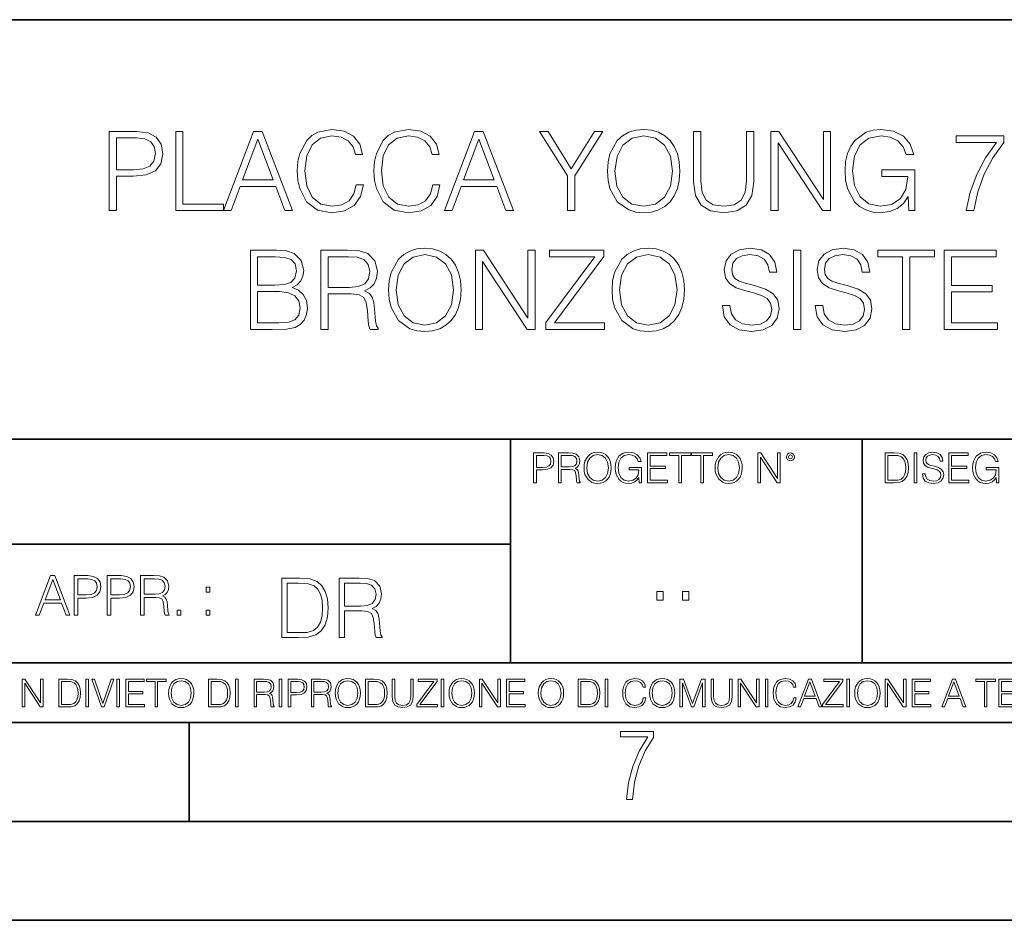
# Model space of a CAD drawing. Extents: x 0 to 420, y 0 to 297.
# Drawn here: x 305 to 355, y 0 to 46 of the extents above; entities that cross this region are included whole.
import ezdxf

# ---------------------------------------------------------------- set-up
doc = ezdxf.new("R2010")
doc.units = 0

msp = doc.modelspace()

# ---------------------------------------------------------------- linework, layer by layer
at = {"color": 7, "lineweight": 35}
for p, q in [((234.999802, 45.500252), (410, 45.500252)), ((254.999802, 24.300249), (410, 24.300249)), ((329.999786, 13.00025), (329.999786, 24.300249)), ((347.77301, 13.00025), (347.77301, 24.300249)), ((234.999802, 19.00025), (329.999786, 19.00025)), ((234.999802, 13.00025), (410, 13.00025)), ((25.000401, 9.99976), (410, 9.99976)), ((234.999802, 10.00025), (410, 10.00025)), ((313.75, 4.99976), (313.75, 9.99976)), ((267.5, 4.99976), (415, 4.99976)), ((0, 0), (420, 0)), ((0, 0), (420, 0))]:
    msp.add_line(p, q, dxfattribs=at)
at = {"color": 7, "lineweight": 18}
for points in [[(309.712128, 35.854599), (310.079285, 35.854599), (310.079285, 37.590343), (310.930481, 37.590343), (311.58139, 37.657101), (312.048706, 37.868507), (312.326874, 38.224556), (312.421448, 38.730816), (312.337982, 39.220387), (312.087646, 39.570873), (311.681519, 39.782276), (311.108521, 39.854599), (309.712128, 39.854599)], [(313.072357, 35.854599), (315.492371, 35.854599), (315.492371, 36.182831), (313.439514, 36.182831), (313.439514, 39.854599), (313.072357, 39.854599)], [(315.492371, 35.854599), (315.876251, 35.854599), (316.332428, 37.078522), (318.134918, 37.078522), (318.585571, 35.854599), (318.969421, 35.854599), (317.450653, 39.854599), (317.011139, 39.854599)], [(322.196136, 37.161972), (322.084869, 36.700218), (321.834503, 36.355293), (321.461761, 36.14389), (320.983337, 36.071568), (320.404755, 36.188396), (319.970825, 36.533318), (319.692657, 37.100773), (319.598083, 37.868507), (319.692657, 38.625114), (319.96524, 39.17588), (320.393616, 39.51524), (320.972198, 39.632069), (321.428406, 39.565308), (321.790009, 39.376156), (322.040344, 39.075741), (322.157196, 38.68631), (322.518799, 38.68631), (322.385284, 39.209259), (322.068176, 39.609814), (321.589722, 39.865726), (320.972198, 39.9603), (320.248993, 39.815655), (319.948547, 39.643196), (319.692657, 39.403973), (319.342163, 38.747505), (319.247589, 38.330261), (319.219757, 37.862946), (319.247589, 37.384502), (319.342163, 36.967255), (319.687073, 36.29966), (320.237854, 35.882416), (320.96109, 35.743332), (321.600861, 35.843472), (322.090424, 36.116074), (322.413086, 36.561134), (322.557739, 37.161972)], [(326.068176, 37.161972), (325.956909, 36.700218), (325.706543, 36.355293), (325.333832, 36.14389), (324.855377, 36.071568), (324.276794, 36.188396), (323.842865, 36.533318), (323.564697, 37.100773), (323.470123, 37.868507), (323.564697, 38.625114), (323.83728, 39.17588), (324.265656, 39.51524), (324.844238, 39.632069), (325.300446, 39.565308), (325.662048, 39.376156), (325.912415, 39.075741), (326.029236, 38.68631), (326.390839, 38.68631), (326.257324, 39.209259), (325.940216, 39.609814), (325.461761, 39.865726), (324.844238, 39.9603), (324.121033, 39.815655), (323.820618, 39.643196), (323.564697, 39.403973), (323.214203, 38.747505), (323.119629, 38.330261), (323.091827, 37.862946), (323.119629, 37.384502), (323.214203, 36.967255), (323.559143, 36.29966), (324.109894, 35.882416), (324.83313, 35.743332), (325.4729, 35.843472), (325.962463, 36.116074), (326.285126, 36.561134), (326.429779, 37.161972)], [(326.663452, 35.854599), (327.047302, 35.854599), (327.50351, 37.078522), (329.306, 37.078522), (329.756622, 35.854599), (330.140503, 35.854599), (328.621704, 39.854599), (328.18222, 39.854599)], [(332.883179, 35.854599), (333.250366, 35.854599), (333.250366, 37.612595), (334.663452, 39.854599), (334.240631, 39.854599), (333.066772, 37.963081), (331.892944, 39.854599), (331.470123, 39.854599), (332.883179, 37.612595)], [(334.897095, 37.851818), (334.924927, 37.378937), (335.025055, 36.967255), (335.392242, 36.305225), (335.970825, 35.887978), (336.326874, 35.782276), (336.727417, 35.743332), (337.122406, 35.782276), (337.478455, 35.887978), (337.795563, 36.06044), (338.062622, 36.305225), (338.274017, 36.60564), (338.429779, 36.967255), (338.524353, 37.378937), (338.563293, 37.851818), (338.529938, 38.319134), (338.429779, 38.730816), (338.274017, 39.09243), (338.062622, 39.398411), (337.795563, 39.63763), (337.478455, 39.810093), (337.122406, 39.92136), (336.727417, 39.9603), (336.326874, 39.92136), (335.970825, 39.810093), (335.659271, 39.63763), (335.392242, 39.398411), (335.025055, 38.730816), (334.924927, 38.313568)], [(339.253143, 39.854599), (339.253143, 37.284363), (339.347717, 36.611206), (339.63147, 36.127201), (340.10434, 35.843472), (340.771912, 35.743332), (341.43396, 35.843472), (341.90683, 36.127201), (342.196136, 36.611206), (342.296265, 37.284363), (342.296265, 39.854599), (341.929077, 39.854599), (341.929077, 37.334431), (341.862335, 36.772541), (341.656494, 36.377548), (341.300446, 36.14389), (340.771912, 36.071568), (340.237854, 36.14389), (339.881805, 36.377548), (339.681519, 36.772541), (339.620331, 37.334431), (339.620331, 39.854599)], [(343.158569, 35.854599), (343.525757, 35.854599), (343.525757, 39.287144), (345.773315, 35.854599), (346.179443, 35.854599), (346.179443, 39.854599), (345.812256, 39.854599), (345.812256, 36.422054), (343.564697, 39.854599), (343.158569, 39.854599)], [(350.134918, 35.854599), (350.429779, 35.854599), (350.429779, 37.907452), (348.760803, 37.907452), (348.760803, 37.579216), (350.079285, 37.579216), (350.079285, 37.562527), (349.984711, 36.928314), (349.706543, 36.460999), (349.267059, 36.171707), (348.682922, 36.071568), (348.10434, 36.193958), (347.664825, 36.550011), (347.381104, 37.117462), (347.28653, 37.868507), (347.381104, 38.625114), (347.664825, 39.17588), (348.115448, 39.51524), (348.727417, 39.632069), (349.194733, 39.565308), (349.578613, 39.376156), (349.851196, 39.081303), (350.001404, 38.691872), (350.3797, 38.691872), (350.201691, 39.220387), (349.85675, 39.620941), (349.356079, 39.871288), (348.721863, 39.9603), (348.326874, 39.92136), (347.970825, 39.815655), (347.403351, 39.403973), (347.191956, 39.103558), (347.036194, 38.747505), (346.936035, 38.330261), (346.908234, 37.862946), (346.936035, 37.390064), (347.030609, 36.97282), (347.386658, 36.305225), (347.642578, 36.06044), (347.954132, 35.887978), (348.304626, 35.782276), (348.699615, 35.743332), (349.150238, 35.804531), (349.545227, 35.9603), (349.862335, 36.216213), (350.095978, 36.561134)], [(310.079285, 37.918575), (310.079285, 39.526367), (311.091827, 39.526367), (311.514618, 39.476295), (311.809479, 39.33165), (311.981934, 39.086864), (312.043152, 38.736378), (311.970825, 38.352512), (311.770538, 38.102165), (311.425598, 37.95752), (310.936035, 37.918575)], [(316.454834, 37.406754), (317.228119, 39.465168), (318.006989, 37.406754)], [(327.625885, 37.406754), (328.3992, 39.465168), (329.17804, 37.406754)], [(335.275391, 37.851818), (335.381104, 38.597298), (335.675964, 39.159187), (336.137726, 39.509674), (336.727417, 39.632069), (337.322693, 39.509674), (337.77887, 39.159187), (338.079285, 38.602859), (338.184998, 37.851818), (338.079285, 37.095211), (337.77887, 36.538883), (337.322693, 36.188396), (336.727417, 36.071568), (336.132141, 36.188396), (335.675964, 36.538883), (335.375549, 37.095211)], [(353.022278, 35.854599), (353.411713, 35.854599), (353.617554, 36.800358), (353.934662, 37.690483), (354.374146, 38.513847), (354.936035, 39.292709), (354.936035, 39.632069), (352.516022, 39.632069), (352.516022, 39.303833), (354.563293, 39.303833), (354.006958, 38.519413), (353.56192, 37.684917), (353.233673, 36.794792)], [(316.847046, 29.854599), (317.954132, 29.854599), (318.671783, 29.865726), (319.105743, 29.943611), (319.367218, 30.093821), (319.567474, 30.321915), (319.68988, 30.600079), (319.734375, 30.933876), (319.678741, 31.306616), (319.52298, 31.612597), (319.278198, 31.835127), (318.955536, 31.968647), (319.205872, 32.107727), (319.39502, 32.308006), (319.506287, 32.547226), (319.550781, 32.830956), (319.422852, 33.337215), (319.066803, 33.693264), (318.677368, 33.82122), (318.171112, 33.854599), (316.847046, 33.854599)], [(320.407532, 29.854599), (320.774719, 29.854599), (320.774719, 31.645975), (321.942993, 31.645975), (322.338013, 31.607033), (322.577209, 31.473515), (322.699615, 31.21204), (322.760803, 30.794794), (322.805328, 30.266281), (322.838684, 30.015934), (322.894318, 29.854599), (323.300446, 29.854599), (323.300446, 29.910233), (323.21701, 30.038187), (323.172485, 30.277409), (323.122437, 30.878242), (323.083466, 31.217604), (323.011169, 31.479078), (322.866516, 31.673792), (322.621735, 31.807312), (322.894318, 31.951956), (323.100159, 32.163361), (323.222565, 32.44709), (323.267059, 32.792011), (323.139099, 33.326088), (322.777496, 33.693264), (322.310181, 33.832344), (321.742737, 33.854599), (320.407532, 33.854599)], [(323.834534, 31.851818), (323.862335, 31.378939), (323.962463, 30.967255), (324.329651, 30.305225), (324.908234, 29.88798), (325.264282, 29.782276), (325.664856, 29.743334), (326.059845, 29.782276), (326.415894, 29.88798), (326.733002, 30.06044), (327.000031, 30.305225), (327.211426, 30.605642), (327.367218, 30.967255), (327.461792, 31.378939), (327.500732, 31.851818), (327.467346, 32.319134), (327.367218, 32.730816), (327.211426, 33.09243), (327.000031, 33.398411), (326.733002, 33.63763), (326.415894, 33.810093), (326.059845, 33.92136), (325.664856, 33.9603), (325.264282, 33.92136), (324.908234, 33.810093), (324.59668, 33.63763), (324.329651, 33.398411), (323.962463, 32.730816), (323.862335, 32.313568)], [(328.218384, 29.854599), (328.585571, 29.854599), (328.585571, 33.287144), (330.83313, 29.854599), (331.239258, 29.854599), (331.239258, 33.854599), (330.87207, 33.854599), (330.87207, 30.422054), (328.624512, 33.854599), (328.218384, 33.854599)], [(331.784454, 29.854599), (334.755249, 29.854599), (334.755249, 30.182833), (332.218384, 30.182833), (334.716309, 33.537491), (334.716309, 33.854599), (331.973602, 33.854599), (331.973602, 33.526367), (334.260101, 33.526367), (331.784454, 30.193958)], [(335.127991, 31.851818), (335.155792, 31.378939), (335.255951, 30.967255), (335.623108, 30.305225), (336.201691, 29.88798), (336.557739, 29.782276), (336.958313, 29.743334), (337.353302, 29.782276), (337.709351, 29.88798), (338.026459, 30.06044), (338.293488, 30.305225), (338.504883, 30.605642), (338.660675, 30.967255), (338.755249, 31.378939), (338.794189, 31.851818), (338.760803, 32.319134), (338.660675, 32.730816), (338.504883, 33.09243), (338.293488, 33.398411), (338.026459, 33.63763), (337.709351, 33.810093), (337.353302, 33.92136), (336.958313, 33.9603), (336.557739, 33.92136), (336.201691, 33.810093), (335.890167, 33.63763), (335.623108, 33.398411), (335.255951, 32.730816), (335.155792, 32.313568)], [(340.707947, 31.067394), (340.707947, 31.039577), (340.802521, 30.48325), (341.091827, 30.077129), (341.559143, 29.832346), (342.198914, 29.743334), (342.771942, 29.826782), (343.205872, 30.054876), (343.478485, 30.416491), (343.578613, 30.900496), (343.500732, 31.328869), (343.272644, 31.651539), (342.883209, 31.89076), (342.32132, 32.074348), (341.854004, 32.191177), (341.548004, 32.291317), (341.342163, 32.430397), (341.219788, 32.619549), (341.180847, 32.875462), (341.236481, 33.19257), (341.41449, 33.431789), (341.703796, 33.576435), (342.098785, 33.632069), (342.510468, 33.570873), (342.822021, 33.398411), (343.011169, 33.120247), (343.083496, 32.741943), (343.461792, 32.741943), (343.361633, 33.253765), (343.094604, 33.63763), (342.677368, 33.876854), (342.115479, 33.9603), (341.564697, 33.876854), (341.153015, 33.659885), (340.891541, 33.320522), (340.802521, 32.886589), (340.869293, 32.463779), (341.06958, 32.168926), (341.408936, 31.95752), (341.892944, 31.801748), (342.27124, 31.707172), (342.688477, 31.573654), (342.977783, 31.412317), (343.144684, 31.184223), (343.200317, 30.861553), (343.133545, 30.533319), (342.938843, 30.282972), (342.627289, 30.121637), (342.204468, 30.071568), (341.726044, 30.138327), (341.375549, 30.333042), (341.158569, 30.644585), (341.086273, 31.067394)], [(344.301849, 29.854599), (344.669006, 29.854599), (344.669006, 33.854599), (344.301849, 33.854599)], [(345.397797, 31.067394), (345.397797, 31.039577), (345.492371, 30.48325), (345.781677, 30.077129), (346.248993, 29.832346), (346.888763, 29.743334), (347.461792, 29.826782), (347.895721, 30.054876), (348.168335, 30.416491), (348.268463, 30.900496), (348.190582, 31.328869), (347.962494, 31.651539), (347.573059, 31.89076), (347.011169, 32.074348), (346.543854, 32.191177), (346.237854, 32.291317), (346.032013, 32.430397), (345.909637, 32.619549), (345.870697, 32.875462), (345.926331, 33.19257), (346.10434, 33.431789), (346.393646, 33.576435), (346.788635, 33.632069), (347.200317, 33.570873), (347.511841, 33.398411), (347.701019, 33.120247), (347.773315, 32.741943), (348.151642, 32.741943), (348.051483, 33.253765), (347.784454, 33.63763), (347.367218, 33.876854), (346.805328, 33.9603), (346.254547, 33.876854), (345.842865, 33.659885), (345.58139, 33.320522), (345.492371, 32.886589), (345.559143, 32.463779), (345.75943, 32.168926), (346.098785, 31.95752), (346.582794, 31.801748), (346.96109, 31.707172), (347.378326, 31.573654), (347.667633, 31.412317), (347.834534, 31.184223), (347.890167, 30.861553), (347.823395, 30.533319), (347.628693, 30.282972), (347.317139, 30.121637), (346.894318, 30.071568), (346.415894, 30.138327), (346.065399, 30.333042), (345.848419, 30.644585), (345.776123, 31.067394)], [(349.815063, 29.854599), (350.18222, 29.854599), (350.18222, 33.526367), (351.428406, 33.526367), (351.428406, 33.854599), (348.568878, 33.854599), (348.568878, 33.526367), (349.815063, 33.526367)], [(351.923523, 29.854599), (354.610596, 29.854599), (354.610596, 30.182833), (352.29071, 30.182833), (352.29071, 31.746115), (354.349121, 31.746115), (354.349121, 32.074348), (352.29071, 32.074348), (352.29071, 33.526367), (354.543854, 33.526367), (354.543854, 33.854599), (351.923523, 33.854599)], [(318.10434, 33.526367), (318.571655, 33.492985), (318.905457, 33.381721), (319.105743, 33.159187), (319.172485, 32.808701), (319.100159, 32.44709), (318.899902, 32.230122), (318.554962, 32.118855), (318.070953, 32.091038), (317.214203, 32.091038), (317.214203, 33.526367)], [(320.774719, 31.974209), (320.774719, 33.526367), (321.815063, 33.526367), (322.248993, 33.504112), (322.588348, 33.387283), (322.805328, 33.131371), (322.888763, 32.780884), (322.821991, 32.408146), (322.632843, 32.157799), (322.304626, 32.013153), (321.837311, 31.974209)], [(324.21283, 31.851818), (324.318542, 32.597298), (324.613373, 33.159187), (325.075134, 33.509674), (325.664856, 33.632069), (326.260101, 33.509674), (326.716309, 33.159187), (327.016724, 32.602859), (327.122437, 31.851818), (327.016724, 31.095211), (326.716309, 30.538883), (326.260101, 30.188396), (325.664856, 30.071568), (325.06958, 30.188396), (324.613373, 30.538883), (324.312958, 31.095211)], [(335.506287, 31.851818), (335.612, 32.597298), (335.90686, 33.159187), (336.368591, 33.509674), (336.958313, 33.632069), (337.553589, 33.509674), (338.009766, 33.159187), (338.310181, 32.602859), (338.415894, 31.851818), (338.310181, 31.095211), (338.009766, 30.538883), (337.553589, 30.188396), (336.958313, 30.071568), (336.363037, 30.188396), (335.90686, 30.538883), (335.606415, 31.095211)], [(317.214203, 30.182833), (317.214203, 31.762804), (318.32132, 31.762804), (318.766357, 31.707172), (319.094604, 31.556963), (319.289307, 31.301052), (319.356079, 30.950565), (319.289307, 30.572262), (319.094604, 30.338604), (318.766357, 30.216213), (318.293488, 30.182833)], [(331.166687, 22.109638), (331.304382, 22.109638), (331.304382, 22.760542), (331.623566, 22.760542), (331.867645, 22.785578), (332.042908, 22.864853), (332.147217, 22.998373), (332.182678, 23.188219), (332.151398, 23.371807), (332.057495, 23.503241), (331.905212, 23.582518), (331.690338, 23.609638), (331.166687, 23.609638)], [(331.304382, 22.883631), (331.304382, 23.486551), (331.684082, 23.486551), (331.842621, 23.467775), (331.953186, 23.413532), (332.017853, 23.321739), (332.040802, 23.190306), (332.013702, 23.046356), (331.938599, 22.952475), (331.809235, 22.898233), (331.625641, 22.883631)], [(332.426758, 22.109638), (332.564453, 22.109638), (332.564453, 22.781404), (333.002563, 22.781404), (333.150696, 22.766802), (333.240387, 22.716732), (333.286285, 22.618679), (333.309235, 22.462212), (333.325928, 22.264019), (333.33844, 22.170139), (333.359314, 22.109638), (333.511597, 22.109638), (333.511597, 22.130501), (333.480316, 22.178484), (333.463623, 22.268192), (333.444855, 22.493505), (333.430237, 22.620766), (333.403137, 22.718817), (333.348877, 22.791836), (333.25708, 22.841906), (333.359314, 22.896147), (333.436493, 22.975424), (333.482391, 23.081821), (333.499084, 23.211168), (333.451111, 23.411446), (333.315491, 23.549137), (333.140259, 23.601294), (332.92746, 23.609638), (332.426758, 23.609638)], [(332.564453, 22.904491), (332.564453, 23.486551), (332.95459, 23.486551), (333.11731, 23.478205), (333.244568, 23.434395), (333.325928, 23.338428), (333.357239, 23.206995), (333.332184, 23.067219), (333.261261, 22.973337), (333.138184, 22.919096), (332.962921, 22.904491)], [(333.711884, 22.858595), (333.722321, 22.681265), (333.759857, 22.526884), (333.897552, 22.278624), (334.114532, 22.122156), (334.248047, 22.082518), (334.398254, 22.067913), (334.546387, 22.082518), (334.679901, 22.122156), (334.798798, 22.186829), (334.898956, 22.278624), (334.978241, 22.391279), (335.036652, 22.526884), (335.072113, 22.681265), (335.0867, 22.858595), (335.074188, 23.033838), (335.036652, 23.188219), (334.978241, 23.323824), (334.898956, 23.438568), (334.798798, 23.528275), (334.679901, 23.592949), (334.546387, 23.634672), (334.398254, 23.649277), (334.248047, 23.634672), (334.114532, 23.592949), (333.997711, 23.528275), (333.897552, 23.438568), (333.759857, 23.188219), (333.722321, 23.031752)], [(333.85376, 22.858595), (333.893402, 23.138149), (334.003967, 23.34886), (334.177124, 23.480291), (334.398254, 23.52619), (334.62149, 23.480291), (334.792542, 23.34886), (334.905212, 23.140236), (334.944855, 22.858595), (334.905212, 22.574867), (334.792542, 22.366245), (334.62149, 22.234812), (334.398254, 22.191002), (334.175018, 22.234812), (334.003967, 22.366245), (333.891296, 22.574867)], [(336.503265, 22.109638), (336.613831, 22.109638), (336.613831, 22.879457), (335.987976, 22.879457), (335.987976, 22.756371), (336.482391, 22.756371), (336.482391, 22.750111), (336.44693, 22.512281), (336.342621, 22.337038), (336.177826, 22.228554), (335.958771, 22.191002), (335.741791, 22.236898), (335.576965, 22.370417), (335.470581, 22.583212), (335.43512, 22.864853), (335.470581, 23.148581), (335.576965, 23.355118), (335.745972, 23.482378), (335.975433, 23.52619), (336.150696, 23.501154), (336.294647, 23.430222), (336.396851, 23.319653), (336.453186, 23.173616), (336.595062, 23.173616), (336.52829, 23.371807), (336.398956, 23.522017), (336.211182, 23.615896), (335.973358, 23.649277), (335.825226, 23.634672), (335.691711, 23.595034), (335.478912, 23.440653), (335.399658, 23.327997), (335.341248, 23.194479), (335.30368, 23.038012), (335.293243, 22.862768), (335.30368, 22.685438), (335.339142, 22.528971), (335.472656, 22.278624), (335.568634, 22.186829), (335.685455, 22.122156), (335.816895, 22.082518), (335.965027, 22.067913), (336.134003, 22.090862), (336.282135, 22.149277), (336.401031, 22.245243), (336.488647, 22.37459)], [(336.918427, 22.109638), (337.926086, 22.109638), (337.926086, 22.232725), (337.056122, 22.232725), (337.056122, 22.818956), (337.828033, 22.818956), (337.828033, 22.942045), (337.056122, 22.942045), (337.056122, 23.486551), (337.901031, 23.486551), (337.901031, 23.609638), (336.918427, 23.609638)], [(338.499786, 22.109638), (338.637482, 22.109638), (338.637482, 23.486551), (339.104797, 23.486551), (339.104797, 23.609638), (338.032471, 23.609638), (338.032471, 23.486551), (338.499786, 23.486551)], [(339.60965, 22.109638), (339.747345, 22.109638), (339.747345, 23.486551), (340.214661, 23.486551), (340.214661, 23.609638), (339.142334, 23.609638), (339.142334, 23.486551), (339.60965, 23.486551)], [(340.335663, 22.858595), (340.3461, 22.681265), (340.383667, 22.526884), (340.521332, 22.278624), (340.738312, 22.122156), (340.871826, 22.082518), (341.022034, 22.067913), (341.170166, 22.082518), (341.30368, 22.122156), (341.422607, 22.186829), (341.522736, 22.278624), (341.60202, 22.391279), (341.660431, 22.526884), (341.695892, 22.681265), (341.71051, 22.858595), (341.697968, 23.033838), (341.660431, 23.188219), (341.60202, 23.323824), (341.522736, 23.438568), (341.422607, 23.528275), (341.30368, 23.592949), (341.170166, 23.634672), (341.022034, 23.649277), (340.871826, 23.634672), (340.738312, 23.592949), (340.62149, 23.528275), (340.521332, 23.438568), (340.383667, 23.188219), (340.3461, 23.031752)], [(340.477539, 22.858595), (340.517181, 23.138149), (340.627747, 23.34886), (340.800903, 23.480291), (341.022034, 23.52619), (341.24527, 23.480291), (341.416321, 23.34886), (341.528992, 23.140236), (341.568634, 22.858595), (341.528992, 22.574867), (341.416321, 22.366245), (341.24527, 22.234812), (341.022034, 22.191002), (340.798798, 22.234812), (340.627747, 22.366245), (340.515076, 22.574867)], [(342.50119, 22.109638), (342.638855, 22.109638), (342.638855, 23.396843), (343.481689, 22.109638), (343.634003, 22.109638), (343.634003, 23.609638), (343.496307, 23.609638), (343.496307, 22.322433), (342.653473, 23.609638), (342.50119, 23.609638)], [(343.949036, 23.411446), (343.963623, 23.334255), (344.005341, 23.271669), (344.145142, 23.21534), (344.284912, 23.271669), (344.32663, 23.334255), (344.343323, 23.411446), (344.32663, 23.486551), (344.284912, 23.551224), (344.220215, 23.592949), (344.145142, 23.609638), (344.067932, 23.592949), (344.005341, 23.551224)], [(344.044983, 23.413532), (344.074188, 23.484465), (344.145142, 23.515759), (344.213959, 23.484465), (344.24527, 23.413532), (344.216064, 23.3426), (344.145142, 23.313393), (344.072113, 23.340515)], [(349.29248, 23.609638), (348.939911, 23.609638), (348.939911, 22.109638), (349.352997, 22.109638), (349.607513, 22.12007), (349.801514, 22.174311), (349.935028, 22.278624), (350.035187, 22.428831), (350.095673, 22.62285), (350.116547, 22.862768), (350.095673, 23.085995), (350.041443, 23.271669), (349.951721, 23.41979), (349.832825, 23.528275), (349.634613, 23.59712), (349.394714, 23.609638)], [(349.077606, 22.232725), (349.077606, 23.486551), (349.352997, 23.486551), (349.582458, 23.47612), (349.757721, 23.41979), (349.851593, 23.330084), (349.918365, 23.206995), (349.960083, 23.050528), (349.97467, 22.858595), (349.960083, 22.658318), (349.918365, 22.497677), (349.847412, 22.37459), (349.747284, 22.289055), (349.584564, 22.24107), (349.367584, 22.232725)], [(350.404449, 22.109638), (350.542145, 22.109638), (350.542145, 23.609638), (350.404449, 23.609638)], [(350.81543, 22.564436), (350.81543, 22.554005), (350.850891, 22.345383), (350.959381, 22.193087), (351.134613, 22.101294), (351.374542, 22.067913), (351.589417, 22.099207), (351.752136, 22.184742), (351.85437, 22.320347), (351.891937, 22.50185), (351.862732, 22.662489), (351.777191, 22.783491), (351.631134, 22.873199), (351.420441, 22.942045), (351.245209, 22.985855), (351.130463, 23.023407), (351.053253, 23.075563), (351.007355, 23.146496), (350.992767, 23.242462), (351.013611, 23.361376), (351.080383, 23.451084), (351.188873, 23.505327), (351.336975, 23.52619), (351.491364, 23.503241), (351.608185, 23.438568), (351.679138, 23.334255), (351.706238, 23.192392), (351.848114, 23.192392), (351.810577, 23.384325), (351.710419, 23.528275), (351.553955, 23.617983), (351.343262, 23.649277), (351.136719, 23.617983), (350.98233, 23.536619), (350.884277, 23.409361), (350.850891, 23.246634), (350.875946, 23.088081), (350.95105, 22.97751), (351.078308, 22.898233), (351.259796, 22.839819), (351.401672, 22.804354), (351.558136, 22.754284), (351.666626, 22.693783), (351.729187, 22.608248), (351.750061, 22.487246), (351.725037, 22.364159), (351.652008, 22.270279), (351.535187, 22.209778), (351.376617, 22.191002), (351.197205, 22.216036), (351.065765, 22.289055), (350.984406, 22.405884), (350.957306, 22.564436)], [(352.15271, 22.109638), (353.160339, 22.109638), (353.160339, 22.232725), (352.290405, 22.232725), (352.290405, 22.818956), (353.062286, 22.818956), (353.062286, 22.942045), (352.290405, 22.942045), (352.290405, 23.486551), (353.135315, 23.486551), (353.135315, 23.609638), (352.15271, 23.609638)], [(354.562286, 22.109638), (354.672882, 22.109638), (354.672882, 22.879457), (354.046997, 22.879457), (354.046997, 22.756371), (354.541443, 22.756371), (354.541443, 22.750111), (354.505981, 22.512281), (354.401672, 22.337038), (354.236847, 22.228554), (354.017792, 22.191002), (353.800812, 22.236898), (353.636017, 22.370417), (353.529602, 22.583212), (353.494141, 22.864853), (353.529602, 23.148581), (353.636017, 23.355118), (353.804993, 23.482378), (354.034485, 23.52619), (354.209717, 23.501154), (354.353668, 23.430222), (354.455902, 23.319653), (354.512238, 23.173616), (354.654083, 23.173616), (354.587341, 23.371807), (354.457977, 23.522017), (354.270233, 23.615896), (354.03241, 23.649277), (353.884277, 23.634672), (353.750763, 23.595034), (353.537964, 23.440653), (353.458679, 23.327997), (353.400269, 23.194479), (353.362732, 23.038012), (353.352295, 22.862768), (353.362732, 22.685438), (353.398193, 22.528971), (353.531708, 22.278624), (353.627655, 22.186829), (353.744507, 22.122156), (353.875916, 22.082518), (354.024048, 22.067913), (354.193024, 22.090862), (354.341156, 22.149277), (354.460083, 22.245243), (354.547699, 22.37459)], [(305.98587, 15.412767), (306.177826, 15.412767), (306.405914, 16.024729), (307.307159, 16.024729), (307.532471, 15.412767), (307.724396, 15.412767), (306.965027, 17.412767), (306.74527, 17.412767)], [(306.467102, 16.188845), (306.85376, 17.218052), (307.243195, 16.188845)], [(307.935822, 15.412767), (308.119385, 15.412767), (308.119385, 16.28064), (308.544983, 16.28064), (308.870453, 16.314018), (309.104095, 16.419722), (309.243195, 16.597746), (309.290466, 16.850876), (309.248749, 17.095661), (309.123566, 17.270905), (308.920502, 17.376606), (308.634003, 17.412767), (307.935822, 17.412767)], [(308.119385, 16.444756), (308.119385, 17.24865), (308.625641, 17.24865), (308.837067, 17.223616), (308.984497, 17.151293), (309.070709, 17.0289), (309.101318, 16.853657), (309.065155, 16.661724), (308.965027, 16.536551), (308.792542, 16.464228), (308.54776, 16.444756)], [(309.615906, 15.412767), (309.7995, 15.412767), (309.7995, 16.28064), (310.225098, 16.28064), (310.550537, 16.314018), (310.78421, 16.419722), (310.923279, 16.597746), (310.970581, 16.850876), (310.928864, 17.095661), (310.80368, 17.270905), (310.600616, 17.376606), (310.314117, 17.412767), (309.615906, 17.412767)], [(309.7995, 16.444756), (309.7995, 17.24865), (310.305756, 17.24865), (310.517181, 17.223616), (310.664612, 17.151293), (310.750824, 17.0289), (310.781433, 16.853657), (310.74527, 16.661724), (310.645142, 16.536551), (310.472656, 16.464228), (310.227875, 16.444756)], [(311.296021, 15.412767), (311.479614, 15.412767), (311.479614, 16.308456), (312.063751, 16.308456), (312.261261, 16.288984), (312.380859, 16.222225), (312.442078, 16.091488), (312.472656, 15.882865), (312.494934, 15.618608), (312.511597, 15.493435), (312.539429, 15.412767), (312.742493, 15.412767), (312.742493, 15.440584), (312.700775, 15.504561), (312.678497, 15.624172), (312.653473, 15.924589), (312.634003, 16.094269), (312.597839, 16.225006), (312.525513, 16.322365), (312.403137, 16.389124), (312.539429, 16.461447), (312.642334, 16.567148), (312.703552, 16.709013), (312.7258, 16.881474), (312.661804, 17.148512), (312.481018, 17.3321), (312.247345, 17.401642), (311.963623, 17.412767), (311.296021, 17.412767)], [(311.479614, 16.472572), (311.479614, 17.24865), (311.999786, 17.24865), (312.216766, 17.237524), (312.386444, 17.17911), (312.494934, 17.051155), (312.536652, 16.87591), (312.503265, 16.689541), (312.408691, 16.564367), (312.244568, 16.492044), (312.010925, 16.472572)], [(319.134583, 17.285646), (318.429443, 17.285646), (318.429443, 14.285647), (319.255585, 14.285647), (319.764618, 14.30651), (320.152679, 14.414993), (320.419708, 14.623617), (320.619995, 14.924034), (320.740997, 15.312073), (320.782715, 15.791906), (320.740997, 16.238359), (320.632507, 16.609709), (320.453094, 16.905952), (320.21524, 17.122921), (319.818878, 17.260612), (319.33905, 17.285646)], [(318.704834, 14.531822), (318.704834, 17.039473), (319.255585, 17.039473), (319.714569, 17.01861), (320.065033, 16.905952), (320.252808, 16.726538), (320.386322, 16.480362), (320.469788, 16.167427), (320.498993, 15.783561), (320.469788, 15.383005), (320.386322, 15.061726), (320.244446, 14.81555), (320.044189, 14.644479), (319.718719, 14.548512), (319.28479, 14.531822)], [(321.337646, 14.285647), (321.613037, 14.285647), (321.613037, 15.62918), (322.489258, 15.62918), (322.785492, 15.599973), (322.964905, 15.499834), (323.056702, 15.303728), (323.1026, 14.990793), (323.135986, 14.59441), (323.161011, 14.406649), (323.202728, 14.285647), (323.507324, 14.285647), (323.507324, 14.327372), (323.444733, 14.423339), (323.411346, 14.602755), (323.37381, 15.05338), (323.344604, 15.3079), (323.290344, 15.504006), (323.181885, 15.650043), (322.998291, 15.750181), (323.202728, 15.858665), (323.357117, 16.01722), (323.448914, 16.230015), (323.4823, 16.488707), (323.386322, 16.889263), (323.115112, 17.164646), (322.764618, 17.268957), (322.33905, 17.285646), (321.337646, 17.285646)], [(321.613037, 15.875355), (321.613037, 17.039473), (322.39328, 17.039473), (322.718719, 17.022781), (322.973236, 16.93516), (323.135986, 16.743227), (323.198547, 16.480362), (323.148499, 16.200808), (323.006622, 16.013046), (322.760468, 15.904562), (322.409973, 15.875355)], [(314.620087, 16.581057), (314.80368, 16.581057), (314.80368, 16.828623), (314.620087, 16.828623)], [(337.388153, 16.170408), (337.709442, 16.170408), (337.709442, 16.603649), (337.388153, 16.603649)], [(338.683014, 16.170408), (339.004303, 16.170408), (339.004303, 16.603649), (338.683014, 16.603649)], [(313.151398, 15.412767), (313.334961, 15.412767), (313.334961, 15.660334), (313.151398, 15.660334)], [(314.620087, 15.412767), (314.80368, 15.412767), (314.80368, 15.660334), (314.620087, 15.660334)], [(305.312256, 10.781829), (305.440796, 10.781829), (305.440796, 11.98322), (306.227417, 10.781829), (306.369568, 10.781829), (306.369568, 12.181828), (306.241058, 12.181828), (306.241058, 10.980438), (305.454407, 12.181828), (305.312256, 12.181828)], [(307.498932, 12.181828), (307.169861, 12.181828), (307.169861, 10.781829), (307.555389, 10.781829), (307.792938, 10.791565), (307.97403, 10.842191), (308.098633, 10.939548), (308.192108, 11.079742), (308.248566, 11.260827), (308.268066, 11.48475), (308.248566, 11.693094), (308.197937, 11.866391), (308.114227, 12.004639), (308.003235, 12.10589), (307.818237, 12.170146), (307.59433, 12.181828)], [(307.29837, 10.89671), (307.29837, 12.066947), (307.555389, 12.066947), (307.769592, 12.057211), (307.933136, 12.004639), (308.020752, 11.920911), (308.083069, 11.806029), (308.122009, 11.659993), (308.135651, 11.480855), (308.122009, 11.293929), (308.083069, 11.143998), (308.016876, 11.029117), (307.923401, 10.949284), (307.771515, 10.904499), (307.569031, 10.89671)], [(308.536743, 10.781829), (308.665283, 10.781829), (308.665283, 12.181828), (308.536743, 12.181828)], [(309.317566, 10.781829), (309.455811, 10.781829), (309.940643, 12.181828), (309.810181, 12.181828), (309.387665, 10.94539), (308.965118, 12.181828), (308.83078, 12.181828)], [(310.104187, 10.781829), (310.232727, 10.781829), (310.232727, 12.181828), (310.104187, 12.181828)], [(310.555939, 10.781829), (311.496399, 10.781829), (311.496399, 10.89671), (310.684448, 10.89671), (310.684448, 11.443859), (311.404907, 11.443859), (311.404907, 11.558742), (310.684448, 11.558742), (310.684448, 12.066947), (311.473053, 12.066947), (311.473053, 12.181828), (310.555939, 12.181828)], [(312.03186, 10.781829), (312.1604, 10.781829), (312.1604, 12.066947), (312.596558, 12.066947), (312.596558, 12.181828), (311.595703, 12.181828), (311.595703, 12.066947), (312.03186, 12.066947)], [(312.709473, 11.480855), (312.719238, 11.315348), (312.754272, 11.171259), (312.882782, 10.939548), (313.085266, 10.793511), (313.2099, 10.756516), (313.350098, 10.742886), (313.488342, 10.756516), (313.612976, 10.793511), (313.723938, 10.853873), (313.817413, 10.939548), (313.891418, 11.044694), (313.945923, 11.171259), (313.979034, 11.315348), (313.992645, 11.480855), (313.980957, 11.644416), (313.945923, 11.788505), (313.891418, 11.91507), (313.817413, 12.022162), (313.723938, 12.10589), (313.612976, 12.166252), (313.488342, 12.205194), (313.350098, 12.218824), (313.2099, 12.205194), (313.085266, 12.166252), (312.976257, 12.10589), (312.882782, 12.022162), (312.754272, 11.788505), (312.719238, 11.642468)], [(312.841888, 11.480855), (312.878876, 11.741774), (312.982086, 11.938436), (313.143707, 12.061106), (313.350098, 12.103943), (313.558441, 12.061106), (313.718109, 11.938436), (313.823242, 11.74372), (313.86026, 11.480855), (313.823242, 11.216043), (313.718109, 11.021328), (313.558441, 10.898658), (313.350098, 10.857768), (313.141754, 10.898658), (312.982086, 11.021328), (312.876953, 11.216043)], [(315.059692, 12.181828), (314.730621, 12.181828), (314.730621, 10.781829), (315.11615, 10.781829), (315.353699, 10.791565), (315.53479, 10.842191), (315.659424, 10.939548), (315.752869, 11.079742), (315.809326, 11.260827), (315.828827, 11.48475), (315.809326, 11.693094), (315.758728, 11.866391), (315.674988, 12.004639), (315.563995, 12.10589), (315.379028, 12.170146), (315.15509, 12.181828)], [(314.859131, 10.89671), (314.859131, 12.066947), (315.11615, 12.066947), (315.330353, 12.057211), (315.493896, 12.004639), (315.581543, 11.920911), (315.643829, 11.806029), (315.68277, 11.659993), (315.696411, 11.480855), (315.68277, 11.293929), (315.643829, 11.143998), (315.577637, 11.029117), (315.484161, 10.949284), (315.332275, 10.904499), (315.129791, 10.89671)], [(316.097534, 10.781829), (316.226044, 10.781829), (316.226044, 12.181828), (316.097534, 12.181828)], [(317.036041, 10.781829), (317.164551, 10.781829), (317.164551, 11.408811), (317.573456, 11.408811), (317.7117, 11.395181), (317.795441, 11.348449), (317.838257, 11.256933), (317.85968, 11.110897), (317.875275, 10.925918), (317.886963, 10.838296), (317.906433, 10.781829), (318.048553, 10.781829), (318.048553, 10.8013), (318.019348, 10.846085), (318.003784, 10.929812), (317.986267, 11.140104), (317.972626, 11.258881), (317.947327, 11.350396), (317.896667, 11.418547), (317.811005, 11.465278), (317.906433, 11.515904), (317.978455, 11.589895), (318.021301, 11.6892), (318.036865, 11.809923), (317.992096, 11.99685), (317.86554, 12.125361), (317.701965, 12.17404), (317.503357, 12.181828), (317.036041, 12.181828)], [(317.164551, 11.523693), (317.164551, 12.066947), (317.528687, 12.066947), (317.680542, 12.059158), (317.799316, 12.018269), (317.875275, 11.928699), (317.90448, 11.806029), (317.881104, 11.67557), (317.814911, 11.587949), (317.700012, 11.537323), (317.536469, 11.523693)], [(318.305573, 10.781829), (318.434082, 10.781829), (318.434082, 12.181828), (318.305573, 12.181828)], [(318.757324, 10.781829), (318.885834, 10.781829), (318.885834, 11.389339), (319.183746, 11.389339), (319.41156, 11.412705), (319.575134, 11.486697), (319.672485, 11.611315), (319.705566, 11.788505), (319.676392, 11.959854), (319.588745, 12.082524), (319.446594, 12.156516), (319.246063, 12.181828), (318.757324, 12.181828)], [(318.885834, 11.504221), (318.885834, 12.066947), (319.240204, 12.066947), (319.388184, 12.049423), (319.491394, 11.998796), (319.551758, 11.913122), (319.573181, 11.790452), (319.547852, 11.656098), (319.477783, 11.568477), (319.357056, 11.517851), (319.185699, 11.504221)], [(319.933411, 10.781829), (320.06192, 10.781829), (320.06192, 11.408811), (320.470825, 11.408811), (320.60907, 11.395181), (320.69278, 11.348449), (320.735626, 11.256933), (320.75705, 11.110897), (320.772614, 10.925918), (320.784302, 10.838296), (320.803772, 10.781829), (320.945923, 10.781829), (320.945923, 10.8013), (320.916718, 10.846085), (320.901123, 10.929812), (320.883606, 11.140104), (320.869995, 11.258881), (320.844666, 11.350396), (320.794037, 11.418547), (320.708374, 11.465278), (320.803772, 11.515904), (320.875824, 11.589895), (320.91864, 11.6892), (320.934235, 11.809923), (320.889465, 11.99685), (320.762878, 12.125361), (320.599304, 12.17404), (320.400696, 12.181828), (319.933411, 12.181828)], [(320.06192, 11.523693), (320.06192, 12.066947), (320.426025, 12.066947), (320.577911, 12.059158), (320.696686, 12.018269), (320.772614, 11.928699), (320.801819, 11.806029), (320.778442, 11.67557), (320.71225, 11.587949), (320.597382, 11.537323), (320.433807, 11.523693)], [(321.132843, 11.480855), (321.142578, 11.315348), (321.177612, 11.171259), (321.306152, 10.939548), (321.508636, 10.793511), (321.63324, 10.756516), (321.773438, 10.742886), (321.911682, 10.756516), (322.036316, 10.793511), (322.147308, 10.853873), (322.240784, 10.939548), (322.314758, 11.044694), (322.369263, 11.171259), (322.402374, 11.315348), (322.416016, 11.480855), (322.404327, 11.644416), (322.369263, 11.788505), (322.314758, 11.91507), (322.240784, 12.022162), (322.147308, 12.10589), (322.036316, 12.166252), (321.911682, 12.205194), (321.773438, 12.218824), (321.63324, 12.205194), (321.508636, 12.166252), (321.399597, 12.10589), (321.306152, 12.022162), (321.177612, 11.788505), (321.142578, 11.642468)], [(321.265259, 11.480855), (321.302246, 11.741774), (321.405457, 11.938436), (321.567047, 12.061106), (321.773438, 12.103943), (321.981812, 12.061106), (322.141479, 11.938436), (322.246613, 11.74372), (322.2836, 11.480855), (322.246613, 11.216043), (322.141479, 11.021328), (321.981812, 10.898658), (321.773438, 10.857768), (321.565125, 10.898658), (321.405457, 11.021328), (321.300293, 11.216043)], [(322.996277, 12.181828), (322.667175, 12.181828), (322.667175, 10.781829), (323.052734, 10.781829), (323.290283, 10.791565), (323.471375, 10.842191), (323.595978, 10.939548), (323.689453, 11.079742), (323.745911, 11.260827), (323.765381, 11.48475), (323.745911, 11.693094), (323.695282, 11.866391), (323.611572, 12.004639), (323.50058, 12.10589), (323.315582, 12.170146), (323.091675, 12.181828)], [(322.795715, 10.89671), (322.795715, 12.066947), (323.052734, 12.066947), (323.266907, 12.057211), (323.430481, 12.004639), (323.518097, 11.920911), (323.580414, 11.806029), (323.619354, 11.659993), (323.632996, 11.480855), (323.619354, 11.293929), (323.580414, 11.143998), (323.514221, 11.029117), (323.420746, 10.949284), (323.26886, 10.904499), (323.066345, 10.89671)], [(324.014618, 12.181828), (324.014618, 11.282246), (324.047729, 11.046641), (324.147034, 10.877239), (324.312531, 10.777935), (324.546204, 10.742886), (324.777893, 10.777935), (324.94342, 10.877239), (325.044678, 11.046641), (325.079712, 11.282246), (325.079712, 12.181828), (324.951202, 12.181828), (324.951202, 11.29977), (324.927826, 11.103108), (324.855774, 10.964861), (324.731171, 10.88308), (324.546204, 10.857768), (324.359253, 10.88308), (324.23465, 10.964861), (324.164551, 11.103108), (324.143127, 11.29977), (324.143127, 12.181828)], [(325.25885, 10.781829), (326.298615, 10.781829), (326.298615, 10.89671), (325.410736, 10.89671), (326.285004, 12.070842), (326.285004, 12.181828), (325.325043, 12.181828), (325.325043, 12.066947), (326.125336, 12.066947), (325.25885, 10.900605)], [(326.499176, 10.781829), (326.627686, 10.781829), (326.627686, 12.181828), (326.499176, 12.181828)], [(326.890564, 11.480855), (326.900299, 11.315348), (326.935333, 11.171259), (327.063843, 10.939548), (327.266357, 10.793511), (327.390961, 10.756516), (327.531158, 10.742886), (327.669403, 10.756516), (327.794037, 10.793511), (327.905029, 10.853873), (327.998474, 10.939548), (328.072479, 11.044694), (328.126984, 11.171259), (328.160095, 11.315348), (328.173706, 11.480855), (328.162048, 11.644416), (328.126984, 11.788505), (328.072479, 11.91507), (327.998474, 12.022162), (327.905029, 12.10589), (327.794037, 12.166252), (327.669403, 12.205194), (327.531158, 12.218824), (327.390961, 12.205194), (327.266357, 12.166252), (327.157318, 12.10589), (327.063843, 12.022162), (326.935333, 11.788505), (326.900299, 11.642468)], [(327.022949, 11.480855), (327.059937, 11.741774), (327.163147, 11.938436), (327.324768, 12.061106), (327.531158, 12.103943), (327.739502, 12.061106), (327.89917, 11.938436), (328.004333, 11.74372), (328.041321, 11.480855), (328.004333, 11.216043), (327.89917, 11.021328), (327.739502, 10.898658), (327.531158, 10.857768), (327.322815, 10.898658), (327.163147, 11.021328), (327.058014, 11.216043)], [(328.424896, 10.781829), (328.553406, 10.781829), (328.553406, 11.98322), (329.340057, 10.781829), (329.482208, 10.781829), (329.482208, 12.181828), (329.353699, 12.181828), (329.353699, 10.980438), (328.567047, 12.181828), (328.424896, 12.181828)], [(329.795715, 10.781829), (330.736176, 10.781829), (330.736176, 10.89671), (329.924225, 10.89671), (329.924225, 11.443859), (330.644653, 11.443859), (330.644653, 11.558742), (329.924225, 11.558742), (329.924225, 12.066947), (330.712799, 12.066947), (330.712799, 12.181828), (329.795715, 12.181828)], [(331.400146, 11.480855), (331.409882, 11.315348), (331.444946, 11.171259), (331.573456, 10.939548), (331.77594, 10.793511), (331.900574, 10.756516), (332.040771, 10.742886), (332.179016, 10.756516), (332.303619, 10.793511), (332.414612, 10.853873), (332.508087, 10.939548), (332.582062, 11.044694), (332.636597, 11.171259), (332.669678, 11.315348), (332.683319, 11.480855), (332.671631, 11.644416), (332.636597, 11.788505), (332.582062, 11.91507), (332.508087, 12.022162), (332.414612, 12.10589), (332.303619, 12.166252), (332.179016, 12.205194), (332.040771, 12.218824), (331.900574, 12.205194), (331.77594, 12.166252), (331.666901, 12.10589), (331.573456, 12.022162), (331.444946, 11.788505), (331.409882, 11.642468)], [(331.532562, 11.480855), (331.56955, 11.741774), (331.67276, 11.938436), (331.834351, 12.061106), (332.040771, 12.103943), (332.249115, 12.061106), (332.408783, 11.938436), (332.513916, 11.74372), (332.550903, 11.480855), (332.513916, 11.216043), (332.408783, 11.021328), (332.249115, 10.898658), (332.040771, 10.857768), (331.832428, 10.898658), (331.67276, 11.021328), (331.567596, 11.216043)], [(333.750366, 12.181828), (333.421295, 12.181828), (333.421295, 10.781829), (333.806824, 10.781829), (334.044373, 10.791565), (334.225464, 10.842191), (334.350098, 10.939548), (334.443542, 11.079742), (334.5, 11.260827), (334.51947, 11.48475), (334.5, 11.693094), (334.449402, 11.866391), (334.365662, 12.004639), (334.254669, 12.10589), (334.069702, 12.170146), (333.845764, 12.181828)], [(333.549805, 10.89671), (333.549805, 12.066947), (333.806824, 12.066947), (334.020996, 12.057211), (334.18457, 12.004639), (334.272186, 11.920911), (334.334503, 11.806029), (334.373444, 11.659993), (334.387085, 11.480855), (334.373444, 11.293929), (334.334503, 11.143998), (334.268311, 11.029117), (334.174835, 10.949284), (334.022949, 10.904499), (333.820465, 10.89671)], [(334.788177, 10.781829), (334.916687, 10.781829), (334.916687, 12.181828), (334.788177, 12.181828)], [(336.708069, 11.239408), (336.669128, 11.077795), (336.581512, 10.957072), (336.45105, 10.88308), (336.2836, 10.857768), (336.081085, 10.898658), (335.929199, 11.019381), (335.831848, 11.21799), (335.798767, 11.486697), (335.831848, 11.751509), (335.927277, 11.944277), (336.077209, 12.063053), (336.279694, 12.103943), (336.439362, 12.080577), (336.565918, 12.014374), (336.653564, 11.909228), (336.694458, 11.772927), (336.821014, 11.772927), (336.774292, 11.955959), (336.6633, 12.096154), (336.49585, 12.185723), (336.279694, 12.218824), (336.026581, 12.168199), (335.921417, 12.107838), (335.831848, 12.02411), (335.709167, 11.794346), (335.676086, 11.64831), (335.666351, 11.48475), (335.676086, 11.317295), (335.709167, 11.171259), (335.829895, 10.937601), (336.022675, 10.791565), (336.275818, 10.742886), (336.499725, 10.777935), (336.671082, 10.873344), (336.783997, 11.029117), (336.834656, 11.239408)], [(337.021576, 11.480855), (337.031311, 11.315348), (337.066345, 11.171259), (337.194855, 10.939548), (337.397369, 10.793511), (337.521973, 10.756516), (337.66217, 10.742886), (337.800415, 10.756516), (337.925049, 10.793511), (338.036041, 10.853873), (338.129486, 10.939548), (338.203491, 11.044694), (338.257996, 11.171259), (338.291107, 11.315348), (338.304749, 11.480855), (338.29306, 11.644416), (338.257996, 11.788505), (338.203491, 11.91507), (338.129486, 12.022162), (338.036041, 12.10589), (337.925049, 12.166252), (337.800415, 12.205194), (337.66217, 12.218824), (337.521973, 12.205194), (337.397369, 12.166252), (337.28833, 12.10589), (337.194855, 12.022162), (337.066345, 11.788505), (337.031311, 11.642468)], [(337.153961, 11.480855), (337.190979, 11.741774), (337.294159, 11.938436), (337.45578, 12.061106), (337.66217, 12.103943), (337.870514, 12.061106), (338.030182, 11.938436), (338.135345, 11.74372), (338.172333, 11.480855), (338.135345, 11.216043), (338.030182, 11.021328), (337.870514, 10.898658), (337.66217, 10.857768), (337.453827, 10.898658), (337.294159, 11.021328), (337.189026, 11.216043)], [(338.553955, 10.781829), (338.682495, 10.781829), (338.682495, 12.002691), (339.138123, 10.781829), (339.256897, 10.781829), (339.702789, 12.002691), (339.702789, 10.781829), (339.831299, 10.781829), (339.831299, 12.181828), (339.650208, 12.181828), (339.196533, 10.949284), (338.735046, 12.181828), (338.553955, 12.181828)], [(340.133118, 12.181828), (340.133118, 11.282246), (340.166199, 11.046641), (340.265503, 10.877239), (340.43103, 10.777935), (340.664673, 10.742886), (340.896393, 10.777935), (341.06189, 10.877239), (341.163147, 11.046641), (341.198212, 11.282246), (341.198212, 12.181828), (341.069702, 12.181828), (341.069702, 11.29977), (341.046326, 11.103108), (340.974274, 10.964861), (340.84967, 10.88308), (340.664673, 10.857768), (340.477753, 10.88308), (340.353149, 10.964861), (340.283051, 11.103108), (340.261627, 11.29977), (340.261627, 12.181828)], [(341.5, 10.781829), (341.62854, 10.781829), (341.62854, 11.98322), (342.415161, 10.781829), (342.557312, 10.781829), (342.557312, 12.181828), (342.428802, 12.181828), (342.428802, 10.980438), (341.642151, 12.181828), (341.5, 12.181828)], [(342.880554, 10.781829), (343.009064, 10.781829), (343.009064, 12.181828), (342.880554, 12.181828)], [(344.31366, 11.239408), (344.274689, 11.077795), (344.187073, 10.957072), (344.05661, 10.88308), (343.88916, 10.857768), (343.686646, 10.898658), (343.53479, 11.019381), (343.437439, 11.21799), (343.404327, 11.486697), (343.437439, 11.751509), (343.532837, 11.944277), (343.68277, 12.063053), (343.885254, 12.103943), (344.044922, 12.080577), (344.171509, 12.014374), (344.259125, 11.909228), (344.300018, 11.772927), (344.426575, 11.772927), (344.379852, 11.955959), (344.26886, 12.096154), (344.10141, 12.185723), (343.885254, 12.218824), (343.632141, 12.168199), (343.526978, 12.107838), (343.437439, 12.02411), (343.314758, 11.794346), (343.281647, 11.64831), (343.271912, 11.48475), (343.281647, 11.317295), (343.314758, 11.171259), (343.435486, 10.937601), (343.628235, 10.791565), (343.881378, 10.742886), (344.105286, 10.777935), (344.276642, 10.873344), (344.389587, 11.029117), (344.440216, 11.239408)], [(344.521973, 10.781829), (344.656342, 10.781829), (344.81601, 11.210201), (345.446899, 11.210201), (345.604614, 10.781829), (345.738953, 10.781829), (345.207397, 12.181828), (345.053558, 12.181828)], [(344.858826, 11.325084), (345.129517, 12.045528), (345.4021, 11.325084)], [(345.764282, 10.781829), (346.804047, 10.781829), (346.804047, 10.89671), (345.916138, 10.89671), (346.790405, 12.070842), (346.790405, 12.181828), (345.830475, 12.181828), (345.830475, 12.066947), (346.630737, 12.066947), (345.764282, 10.900605)], [(347.004578, 10.781829), (347.133118, 10.781829), (347.133118, 12.181828), (347.004578, 12.181828)], [(347.395966, 11.480855), (347.405701, 11.315348), (347.440765, 11.171259), (347.569275, 10.939548), (347.771759, 10.793511), (347.896393, 10.756516), (348.036591, 10.742886), (348.174835, 10.756516), (348.299438, 10.793511), (348.410431, 10.853873), (348.503906, 10.939548), (348.577881, 11.044694), (348.632416, 11.171259), (348.665527, 11.315348), (348.679138, 11.480855), (348.66745, 11.644416), (348.632416, 11.788505), (348.577881, 11.91507), (348.503906, 12.022162), (348.410431, 12.10589), (348.299438, 12.166252), (348.174835, 12.205194), (348.036591, 12.218824), (347.896393, 12.205194), (347.771759, 12.166252), (347.66272, 12.10589), (347.569275, 12.022162), (347.440765, 11.788505), (347.405701, 11.642468)], [(347.528381, 11.480855), (347.565369, 11.741774), (347.668579, 11.938436), (347.8302, 12.061106), (348.036591, 12.103943), (348.244934, 12.061106), (348.404602, 11.938436), (348.509735, 11.74372), (348.546753, 11.480855), (348.509735, 11.216043), (348.404602, 11.021328), (348.244934, 10.898658), (348.036591, 10.857768), (347.828247, 10.898658), (347.668579, 11.021328), (347.563416, 11.216043)], [(348.930328, 10.781829), (349.058838, 10.781829), (349.058838, 11.98322), (349.84549, 10.781829), (349.98761, 10.781829), (349.98761, 12.181828), (349.859131, 12.181828), (349.859131, 10.980438), (349.072449, 12.181828), (348.930328, 12.181828)], [(350.301117, 10.781829), (351.241577, 10.781829), (351.241577, 10.89671), (350.429626, 10.89671), (350.429626, 11.443859), (351.150085, 11.443859), (351.150085, 11.558742), (350.429626, 11.558742), (350.429626, 12.066947), (351.218231, 12.066947), (351.218231, 12.181828), (350.301117, 12.181828)], [(351.800415, 10.781829), (351.934784, 10.781829), (352.094452, 11.210201), (352.725311, 11.210201), (352.883026, 10.781829), (353.017395, 10.781829), (352.485809, 12.181828), (352.332001, 12.181828)], [(352.137268, 11.325084), (352.407928, 12.045528), (352.680542, 11.325084)], [(353.950073, 10.781829), (354.078583, 10.781829), (354.078583, 12.066947), (354.51474, 12.066947), (354.51474, 12.181828), (353.513916, 12.181828), (353.513916, 12.066947), (353.950073, 12.066947)], [(354.688049, 10.781829), (355.62851, 10.781829), (355.62851, 10.89671), (354.816559, 10.89671), (354.816559, 11.443859), (355.536987, 11.443859), (355.536987, 11.558742), (354.816559, 11.558742), (354.816559, 12.066947), (355.605133, 12.066947), (355.605133, 12.181828), (354.688049, 12.181828)], [(335.857758, 6.096565), (336.158447, 6.096565), (336.271179, 6.984485), (336.487305, 7.81133), (336.806763, 8.563008), (337.229584, 9.239518), (337.229584, 9.544888), (335.552399, 9.544888), (335.552399, 9.263008), (336.942993, 9.263008), (336.506073, 8.548914), (336.181915, 7.778444), (335.961121, 6.956297)]]:
    msp.add_lwpolyline(points, close=True, dxfattribs=at)

doc.saveas('drawing.dxf')
